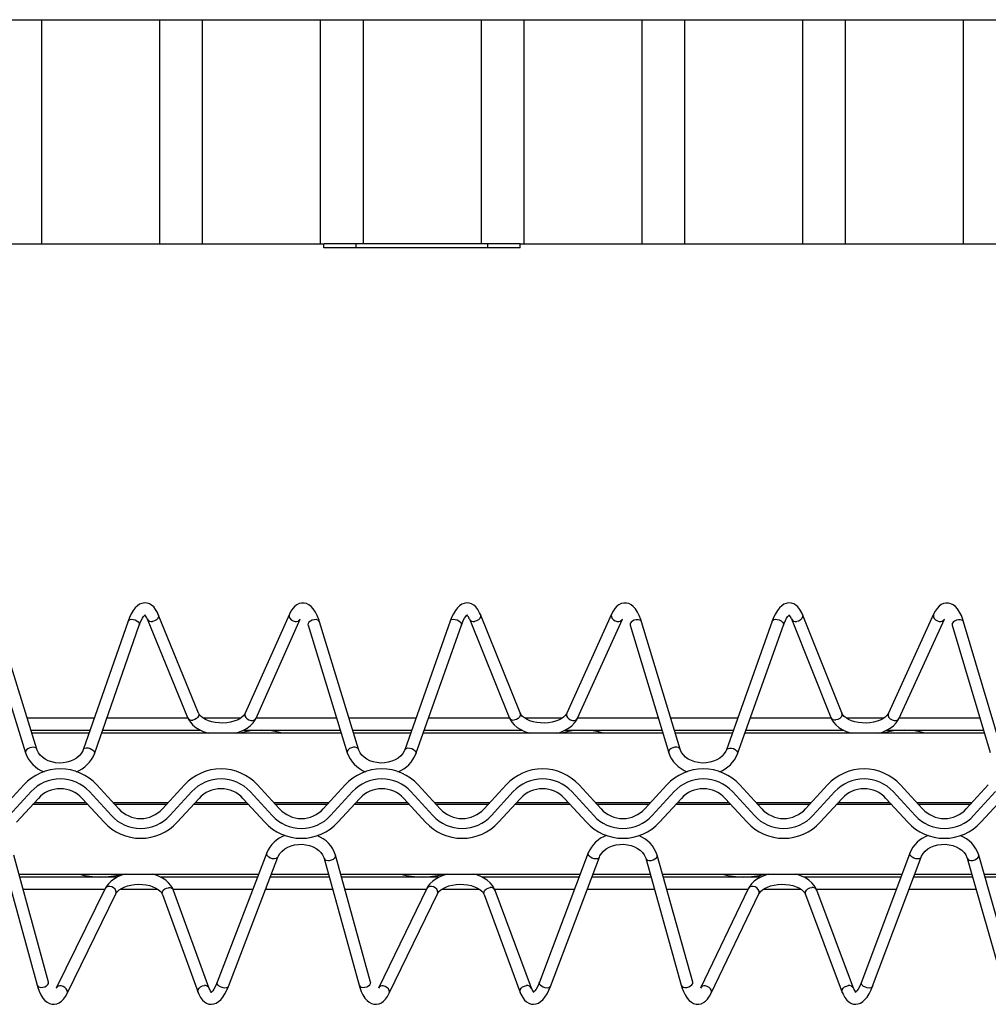
# Paper-space layout 'hcj250-370 rvs' of a CAD drawing. Units: millimetres. Extents: x 15 to 415, y 5 to 292.
# Drawn here: x 107 to 156, y 175 to 225 of the extents above; entities that cross this region are included whole.
import ezdxf

# ---------------------------------------------------------------- set-up
doc = ezdxf.new("R2010")
doc.units = ezdxf.units.MM

psp = doc.layouts.new('hcj250-370 rvs')

# ---------------------------------------------------------------- linework, layer by layer
at = {"color": 7, "linetype": 'Continuous', "lineweight": 25}
for p, q in [((55.2169, 224.76234), (314.21692, 224.76234)), ((105.88338, 213.46234), (108.03906, 213.46234)), ((108.03906, 213.46234), (113.99152, 213.46234)), ((113.99152, 213.46234), (116.14711, 213.46234)), ((116.14711, 213.46234), (122.09956, 213.46234)), ((122.09956, 213.46234), (122.28867, 213.46234)), ((122.28138, 213.26234), (122.28138, 213.46234)), ((123.91378, 213.26234), (122.28138, 213.26234)), ((123.91378, 213.46234), (122.28867, 213.46234)), ((123.91378, 213.26234), (123.91378, 213.46234)), ((130.54912, 213.46234), (123.91378, 213.46234)), ((130.54912, 213.26234), (123.91378, 213.26234)), ((130.54912, 213.26234), (130.54912, 213.46234)), ((132.17337, 213.46234), (130.54912, 213.46234)), ((132.18138, 213.26234), (130.54912, 213.26234)), ((132.17337, 213.46234), (132.36334, 213.46234)), ((132.18138, 213.26234), (132.18138, 213.46234)), ((132.36334, 213.46234), (138.31579, 213.46234)), ((138.31579, 213.46234), (140.47148, 213.46234)), ((140.47148, 213.46234), (146.42398, 213.46234)), ((146.42398, 213.46234), (148.57952, 213.46234)), ((148.57952, 213.46234), (154.53202, 213.46234)), ((154.53202, 213.46234), (156.68771, 213.46234)), ((115.95966, 189.8018), (113.9301, 194.7721)), ((120.54307, 194.78489), (118.31138, 189.7914)), ((132.17956, 189.80322), (130.17547, 194.77007)), ((136.78848, 194.78672), (134.53123, 189.79022)), ((148.39951, 189.80467), (146.42083, 194.76803)), ((153.03389, 194.78854), (150.75108, 189.78906)), ((105.2356, 194.23117), (107.23321, 187.79324)), ((107.80622, 187.97105), (105.80866, 194.40898)), ((112.40379, 194.43311), (110.13972, 187.94819)), ((110.7062, 187.75042), (112.97028, 194.23533)), ((113.37463, 194.54528), (115.4042, 189.57498)), ((118.85917, 189.54659), (121.09086, 194.54007)), ((121.4802, 194.23104), (123.45235, 187.79761)), ((124.02603, 187.97347), (122.05383, 194.4069)), ((128.64906, 194.43501), (126.35939, 187.94622)), ((126.9252, 187.74657), (129.21483, 194.23536)), ((129.61904, 194.54557), (131.62314, 189.57871)), ((135.07802, 189.5432), (137.33527, 194.5397)), ((137.72475, 194.2309), (139.67153, 187.80203)), ((140.24579, 187.97593), (138.29901, 194.4048)), ((144.89433, 194.4369), (142.5791, 187.94429)), ((143.14424, 187.74276), (145.45943, 194.23538)), ((145.8635, 194.54585), (147.84214, 189.58249)), ((151.29687, 189.53985), (153.57968, 194.53932)), ((153.96931, 194.23075), (155.89072, 187.8065)), ((156.46555, 187.97843), (154.54418, 194.40268)), ((110.69505, 189.53873), (107.3198, 189.53873)), ((115.42141, 189.53873), (111.33053, 189.53873)), ((118.06929, 189.53873), (116.20514, 189.53873)), ((122.91862, 189.53873), (118.85516, 189.53873)), ((126.92134, 189.53873), (123.54619, 189.53873)), ((131.64198, 189.53873), (127.55758, 189.53873)), ((134.28943, 189.53873), (132.42599, 189.53873)), ((139.14563, 189.53873), (135.07573, 189.53873)), ((143.14763, 189.53873), (139.77253, 189.53873)), ((147.8625, 189.53873), (143.78464, 189.53873)), ((150.50957, 189.53873), (148.64685, 189.53873)), ((155.37264, 189.53873), (151.2963, 189.53873)), ((107.50601, 188.93873), (110.48557, 188.93873)), ((110.43136, 188.78358), (107.55412, 188.78358)), ((123.15013, 188.78358), (111.06688, 188.78358)), ((111.12105, 188.93873), (116.04983, 188.93873)), ((118.22988, 188.93873), (123.10254, 188.93873)), ((123.73011, 188.93873), (126.70962, 188.93873)), ((126.65488, 188.78358), (123.77765, 188.78358)), ((139.37432, 188.78358), (127.29113, 188.78358)), ((127.34587, 188.93873), (132.27078, 188.93873)), ((134.4496, 188.93873), (139.32731, 188.93873)), ((139.9542, 188.93873), (142.93367, 188.93873)), ((142.87836, 188.78358), (140.00122, 188.78358)), ((155.59847, 188.78358), (143.51537, 188.78358)), ((143.57068, 188.93873), (148.49178, 188.93873)), ((150.66926, 188.93873), (155.55207, 188.93873)), ((106.03463, 184.96861), (107.14347, 186.1752)), ((107.51163, 185.83687), (106.4028, 184.63028)), ((111.5657, 184.63028), (110.45687, 185.83687)), ((110.82503, 186.1752), (111.93382, 184.96861)), ((114.14277, 184.96861), (115.25161, 186.1752)), ((115.61973, 185.83687), (114.51089, 184.63028)), ((119.6738, 184.63028), (118.56496, 185.83687)), ((118.93312, 186.1752), (120.04196, 184.96861)), ((122.25086, 184.96861), (123.3597, 186.1752)), ((123.72786, 185.83687), (122.61903, 184.63028)), ((127.78189, 184.63028), (126.6731, 185.83687)), ((127.04122, 186.1752), (128.15005, 184.96861)), ((130.35895, 184.96861), (131.46779, 186.1752)), ((131.83596, 185.83687), (130.72712, 184.63028)), ((135.89003, 184.63028), (134.78119, 185.83687)), ((135.14935, 186.1752), (136.25814, 184.96861)), ((138.46709, 184.96861), (139.57593, 186.1752)), ((139.94405, 185.83687), (138.83526, 184.63028)), ((143.99812, 184.63028), (142.88928, 185.83687)), ((143.25745, 186.1752), (144.36628, 184.96861)), ((146.57518, 184.96861), (147.68402, 186.1752)), ((148.05219, 185.83687), (146.94335, 184.63028)), ((152.10621, 184.63028), (150.99742, 185.83687)), ((151.36554, 186.1752), (152.47437, 184.96861)), ((154.68332, 184.96861), (155.79211, 186.1752)), ((156.16028, 185.83687), (155.05144, 184.63028)), ((107.8798, 185.49855), (106.77096, 184.29196)), ((107.68225, 185.28358), (110.28625, 185.28358)), ((111.19754, 184.29196), (110.0887, 185.49855)), ((111.64438, 185.28358), (114.43221, 185.28358)), ((115.98789, 185.49855), (114.87905, 184.29196)), ((115.79034, 185.28358), (118.39435, 185.28358)), ((119.30563, 184.29196), (118.19679, 185.49855)), ((119.75247, 185.28358), (122.5403, 185.28358)), ((124.09598, 185.49855), (122.98719, 184.29196)), ((123.89843, 185.28358), (126.50248, 185.28358)), ((127.41377, 184.29196), (126.30493, 185.49855)), ((127.86061, 185.28358), (130.64844, 185.28358)), ((132.20412, 185.49855), (131.09528, 184.29196)), ((132.00657, 185.28358), (134.61058, 185.28358)), ((135.52186, 184.29196), (134.41302, 185.49855)), ((135.9687, 185.28358), (138.75653, 185.28358)), ((140.31221, 185.49855), (139.20338, 184.29196)), ((140.11466, 185.28358), (142.71867, 185.28358)), ((143.62995, 184.29196), (142.52111, 185.49855)), ((144.07679, 185.28358), (146.86462, 185.28358)), ((148.4203, 185.49855), (147.31152, 184.29196)), ((148.22275, 185.28358), (150.82681, 185.28358)), ((151.73809, 184.29196), (150.62925, 185.49855)), ((152.18493, 185.28358), (154.97276, 185.28358)), ((156.52844, 185.49855), (155.41961, 184.29196)), ((110.37814, 185.18358), (107.59031, 185.18358)), ((114.34032, 185.18358), (111.73627, 185.18358)), ((118.48628, 185.18358), (115.69845, 185.18358)), ((122.44842, 185.18358), (119.84441, 185.18358)), ((126.59437, 185.18358), (123.80654, 185.18358)), ((130.55651, 185.18358), (127.9525, 185.18358)), ((134.70246, 185.18358), (131.91463, 185.18358)), ((138.66465, 185.18358), (136.06059, 185.18358)), ((142.8106, 185.18358), (140.02277, 185.18358)), ((146.77274, 185.18358), (144.16873, 185.18358)), ((150.91869, 185.18358), (148.13086, 185.18358)), ((154.88083, 185.18358), (152.27682, 185.18358)), ((119.39947, 182.74975), (116.90499, 176.23202)), ((135.61847, 182.74627), (133.14955, 176.23195)), ((151.83742, 182.74274), (149.39415, 176.23189)), ((106.07225, 182.47015), (107.81648, 176.07984)), ((108.39531, 176.23783), (106.65104, 182.62814)), ((117.46532, 176.01755), (119.95985, 182.53528)), ((122.29211, 182.47292), (124.0616, 176.07759)), ((124.63986, 176.23759), (122.87037, 182.63292)), ((133.71064, 176.01931), (136.17951, 182.53363)), ((138.51196, 182.47565), (140.30673, 176.07536)), ((140.88442, 176.23736), (139.08965, 182.63765)), ((149.95591, 176.02108), (152.39918, 182.53193)), ((154.73182, 182.47835), (156.55186, 176.07315)), ((157.12897, 176.23714), (155.30893, 182.64234)), ((106.90886, 181.68358), (118.99144, 181.68358)), ((111.8704, 181.52842), (106.95121, 181.52842)), ((118.93207, 181.52842), (114.03725, 181.52842)), ((122.55341, 181.52842), (119.57452, 181.52842)), ((119.63388, 181.68358), (122.5105, 181.68358)), ((123.13306, 181.68358), (135.21568, 181.68358)), ((128.08988, 181.52842), (123.17597, 181.52842)), ((135.15689, 181.52842), (130.25839, 181.52842)), ((138.77756, 181.52842), (135.79852, 181.52842)), ((135.85736, 181.68358), (138.73407, 181.68358)), ((139.3572, 181.68358), (151.43997, 181.68358)), ((144.3094, 181.52842), (139.40074, 181.52842)), ((151.38175, 181.52842), (146.47953, 181.52842)), ((155.00171, 181.52842), (152.02257, 181.52842)), ((152.08084, 181.68358), (154.95765, 181.68358)), ((155.5814, 181.68358), (167.66421, 181.68358)), ((160.52892, 181.52842), (155.62546, 181.52842)), ((107.115, 180.92842), (111.23754, 180.92842)), ((111.24799, 180.94966), (108.78612, 175.93065)), ((112.02714, 180.92842), (113.88266, 180.92842)), ((114.67034, 180.92842), (118.70243, 180.92842)), ((116.50207, 175.91953), (114.70105, 180.85718)), ((119.34487, 180.92842), (122.71945, 180.92842)), ((123.34196, 180.92842), (127.45797, 180.92842)), ((127.46679, 180.94658), (125.03054, 175.93023)), ((128.24699, 180.92842), (130.10375, 180.92842)), ((130.89086, 180.92842), (134.92948, 180.92842)), ((132.74652, 175.91976), (130.92014, 180.86122)), ((135.57116, 180.92842), (138.94584, 180.92842)), ((139.56897, 180.92842), (143.67835, 180.92842)), ((143.6856, 180.94347), (141.2749, 175.92982)), ((144.46694, 180.92842), (146.32484, 180.92842)), ((147.11139, 180.92842), (151.15659, 180.92842)), ((148.99094, 175.92), (147.13923, 180.86522)), ((151.79746, 180.92842), (155.17222, 180.92842)), ((109.32481, 175.66642), (111.78667, 180.68543)), ((114.13738, 180.65158), (115.9384, 175.71392)), ((125.57022, 175.66811), (128.00648, 180.68446)), ((130.35733, 180.65321), (132.18371, 175.71175)), ((141.81563, 175.66982), (144.22633, 180.68347)), ((146.57733, 180.65482), (148.42903, 175.70961))]:
    psp.add_line(p, q, dxfattribs=at)
at = {"color": 8, "linetype": 'Continuous', "lineweight": 25}
for p, q in [((108.03906, 224.76234), (108.03906, 213.46234)), ((113.99152, 224.76234), (113.99152, 213.46234)), ((116.14711, 224.76234), (116.14711, 213.46234)), ((122.09956, 224.76234), (122.09956, 213.46234)), ((124.25529, 224.76234), (124.25529, 213.46234)), ((130.20775, 224.76234), (130.20775, 213.46234)), ((132.36334, 224.76234), (132.36334, 213.46234)), ((138.31579, 224.76234), (138.31579, 213.46234)), ((140.47148, 224.76234), (140.47148, 213.46234)), ((146.42398, 224.76234), (146.42398, 213.46234)), ((148.57952, 224.76234), (148.57952, 213.46234)), ((154.53202, 224.76234), (154.53202, 213.46234))]:
    psp.add_line(p, q, dxfattribs=at)
at = {"color": 7, "linetype": 'Continuous', "lineweight": 25, "flags": 128}
for points in [[(113.9301, 194.7721), (113.88971, 194.86346), (113.7962, 195.02877), (113.69855, 195.15183), (113.59426, 195.24348), (113.48288, 195.30741), (113.36438, 195.3446), (113.23115, 195.35359), (113.10465, 195.33144), (112.98744, 195.28293), (112.87686, 195.20941), (112.76972, 195.10798), (112.66443, 194.97369), (112.56382, 194.8062), (112.47298, 194.61361), (112.40379, 194.43311)], [(122.05383, 194.4069), (122.01802, 194.51674), (121.94054, 194.71517), (121.85094, 194.89418), (121.74599, 195.05301), (121.63851, 195.17202), (121.52721, 195.25866), (121.41153, 195.31662), (121.29099, 195.34733), (121.15647, 195.349), (121.03116, 195.31952), (120.91753, 195.26411), (120.81329, 195.18455), (120.71526, 195.07821), (120.62199, 194.9399), (120.54307, 194.78489)], [(130.17547, 194.77007), (130.13551, 194.86153), (130.04271, 195.02713), (129.94563, 195.15042), (129.84182, 195.24234), (129.73077, 195.3066), (129.61251, 195.34415), (129.47938, 195.35354), (129.35292, 195.33179), (129.23567, 195.28368), (129.12499, 195.21054), (129.01751, 195.10948), (128.9118, 194.97551), (128.81066, 194.80833), (128.71916, 194.61604), (128.64906, 194.43501)], [(138.29901, 194.4048), (138.26358, 194.51475), (138.18671, 194.7134), (138.09769, 194.89268), (137.99316, 195.05181), (137.88607, 195.17103), (137.77501, 195.25793), (137.65943, 195.31617), (137.53888, 195.34719), (137.40436, 195.3492), (137.27891, 195.32005), (137.16499, 195.26493), (137.06033, 195.18561), (136.96181, 195.07944), (136.86792, 194.94125), (136.78848, 194.78672)], [(146.42083, 194.76803), (146.3813, 194.85958), (146.28922, 195.02547), (146.19271, 195.149), (146.08938, 195.24119), (145.97866, 195.30577), (145.8606, 195.34367), (145.72765, 195.35348), (145.60124, 195.33214), (145.48394, 195.28442), (145.37308, 195.21167), (145.26536, 195.11099), (145.15922, 194.97735), (145.05751, 194.81047), (144.96533, 194.61849), (144.89433, 194.4369)], [(154.54418, 194.40268), (154.50913, 194.51273), (154.43294, 194.71161), (154.34443, 194.89116), (154.24034, 195.05059), (154.13362, 195.17002), (154.02276, 195.25717), (153.90727, 195.31571), (153.78677, 195.34703), (153.65221, 195.34938), (153.52666, 195.32056), (153.4125, 195.26574), (153.30746, 195.18666), (153.20837, 195.08066), (153.11386, 194.94261), (153.03389, 194.78854)], [(112.97028, 194.23533), (113.00294, 194.32396), (113.06593, 194.46967), (113.12868, 194.58667), (113.18685, 194.67232), (113.23492, 194.72621), (113.26625, 194.75136), (113.27373, 194.75544)], [(129.21483, 194.23536), (129.24787, 194.32394), (129.31134, 194.4696), (129.37452, 194.58654), (129.43303, 194.67217), (129.48133, 194.72605), (129.51276, 194.75121), (129.52029, 194.7553)], [(145.45943, 194.23538), (145.49276, 194.32391), (145.5568, 194.46951), (145.62041, 194.58641), (145.67921, 194.67201), (145.72775, 194.72588), (145.75931, 194.75105), (145.7669, 194.75514)], [(118.31138, 189.7914), (118.29216, 189.75414), (118.23694, 189.67817), (118.14982, 189.59482), (118.03743, 189.51654), (117.90139, 189.44619), (117.7447, 189.3868), (117.57104, 189.34088), (117.38498, 189.31045), (117.19162, 189.29688), (116.9964, 189.30083), (116.80505, 189.3222), (116.62318, 189.36007), (116.456, 189.41272), (116.30818, 189.47764), (116.18363, 189.5515), (116.08493, 189.6303), (116.01297, 189.70971), (115.96662, 189.78592), (115.95966, 189.8018)], [(134.53123, 189.79022), (134.51178, 189.75289), (134.45618, 189.67689), (134.36863, 189.59361), (134.25581, 189.51544), (134.11943, 189.44525), (133.96241, 189.38606), (133.78856, 189.34038), (133.6023, 189.31021), (133.40885, 189.29692), (133.21368, 189.30116), (133.02242, 189.32281), (132.84075, 189.36094), (132.67385, 189.41382), (132.52642, 189.47891), (132.40225, 189.55288), (132.30397, 189.63173), (132.23245, 189.71111), (132.18648, 189.78731), (132.17956, 189.80322)], [(150.75108, 189.78906), (150.73139, 189.75166), (150.67536, 189.67564), (150.58743, 189.59243), (150.47423, 189.51437), (150.33748, 189.44434), (150.18017, 189.38535), (150.00603, 189.3399), (149.81963, 189.31), (149.62608, 189.297), (149.43096, 189.30153), (149.2398, 189.32346), (149.05831, 189.36184), (148.89171, 189.41494), (148.7446, 189.48021), (148.62086, 189.55429), (148.52302, 189.63319), (148.45192, 189.71254), (148.40633, 189.78873), (148.39951, 189.80467)], [(115.4042, 189.57498), (115.45011, 189.4783), (115.54591, 189.33278), (115.66884, 189.19793), (115.81876, 189.07459), (115.99342, 188.9654), (116.18921, 188.87286), (116.40169, 188.79886), (116.46492, 188.78358)], [(117.81618, 188.78358), (118.01736, 188.84617), (118.22102, 188.93363), (118.40703, 189.0404), (118.5714, 189.16576), (118.70958, 189.3079), (118.81716, 189.46352), (118.85917, 189.54659)], [(131.62314, 189.57871), (131.66868, 189.48186), (131.76386, 189.33614), (131.88617, 189.20106), (132.03546, 189.07742), (132.20956, 188.96787), (132.40492, 188.87492), (132.61706, 188.80048), (132.6863, 188.78358)], [(134.03546, 188.78358), (134.23287, 188.8445), (134.43691, 188.93151), (134.6234, 189.03783), (134.78834, 189.16278), (134.92715, 189.30456), (135.03549, 189.45993), (135.07802, 189.5432)], [(147.84214, 189.58249), (147.8873, 189.48546), (147.98176, 189.33954), (148.10345, 189.20422), (148.25212, 189.08029), (148.42574, 188.97038), (148.62062, 188.87702), (148.83243, 188.80214), (148.90773, 188.78358)], [(150.25474, 188.78358), (150.44844, 188.84287), (150.65281, 188.92943), (150.83973, 189.0353), (151.00524, 189.15984), (151.14471, 189.30126), (151.25377, 189.45636), (151.29687, 189.53985)], [(110.13972, 187.94819), (110.11545, 187.88781), (110.03959, 187.75715), (109.93616, 187.63674), (109.80856, 187.53017), (109.65983, 187.43979), (109.49342, 187.36791), (109.31346, 187.31657), (109.12463, 187.28735), (108.93199, 187.28112), (108.74073, 187.29804), (108.5561, 187.33746), (108.38301, 187.39793), (108.22598, 187.47731), (108.08889, 187.57284), (107.97469, 187.6814), (107.88533, 187.79993), (107.82196, 187.92593), (107.80622, 187.97105)], [(126.35939, 187.94622), (126.33492, 187.88586), (126.25858, 187.75535), (126.15478, 187.63514), (126.02679, 187.52881), (125.87778, 187.43871), (125.71108, 187.36713), (125.53098, 187.31614), (125.34205, 187.28727), (125.14941, 187.28142), (124.9582, 187.2987), (124.77371, 187.33846), (124.60086, 187.39925), (124.44412, 187.47891), (124.30736, 187.57467), (124.19354, 187.68341), (124.10457, 187.80208), (124.04162, 187.92818), (124.02603, 187.97347)], [(142.5791, 187.94429), (142.5544, 187.88395), (142.47758, 187.75359), (142.37334, 187.63358), (142.24507, 187.52749), (142.09568, 187.43766), (141.92879, 187.3664), (141.74849, 187.31575), (141.55948, 187.28724), (141.36679, 187.28175), (141.17567, 187.29939), (140.99132, 187.3395), (140.81871, 187.40061), (140.66226, 187.48055), (140.52584, 187.57653), (140.41235, 187.68546), (140.3238, 187.80426), (140.26129, 187.93046), (140.24579, 187.97593)], [(119.95985, 182.53528), (119.98612, 182.59549), (120.06599, 182.72473), (120.173, 182.84331), (120.30379, 182.94773), (120.45528, 183.03562), (120.62385, 183.1047), (120.80538, 183.15298), (120.99506, 183.17898), (121.1878, 183.18191), (121.37844, 183.16174), (121.56174, 183.11924), (121.73278, 183.05594), (121.88718, 182.97408), (122.02122, 182.87651), (122.13199, 182.76636), (122.21772, 182.64664), (122.27733, 182.51972), (122.29211, 182.47292)], [(136.17951, 182.53363), (136.20555, 182.59386), (136.28499, 182.72325), (136.39161, 182.84205), (136.52203, 182.9467), (136.67323, 183.03487), (136.84155, 183.10427), (137.02294, 183.15288), (137.21249, 183.17924), (137.40527, 183.18254), (137.59596, 183.16273), (137.7794, 183.12056), (137.95068, 183.05757), (138.10541, 182.97599), (138.23974, 182.87864), (138.35093, 182.76866), (138.43705, 182.64907), (138.49704, 182.52225), (138.51196, 182.47565)], [(152.39918, 182.53193), (152.42497, 182.59218), (152.50399, 182.72174), (152.61023, 182.84073), (152.74031, 182.94563), (152.89118, 183.03408), (153.05931, 183.10378), (153.24046, 183.15274), (153.42996, 183.17946), (153.62269, 183.18312), (153.81348, 183.16367), (153.99706, 183.12184), (154.16858, 183.05916), (154.3236, 182.97785), (154.4583, 182.88073), (154.56984, 182.77092), (154.65638, 182.65146), (154.7168, 182.52475), (154.73182, 182.47835)], [(112.28902, 181.68358), (112.11984, 181.63476), (111.91289, 181.5514), (111.72287, 181.44865), (111.55359, 181.32708), (111.40954, 181.18825), (111.29519, 181.03509), (111.24799, 180.94966)], [(114.70105, 180.85718), (114.65871, 180.95542), (114.56887, 181.10269), (114.45176, 181.23967), (114.30737, 181.36564), (114.13767, 181.47802), (113.94593, 181.57424), (113.73655, 181.65225), (113.61749, 181.68358)], [(128.50778, 181.68358), (128.3353, 181.63337), (128.12869, 181.54955), (127.9391, 181.44635), (127.77035, 181.32434), (127.62696, 181.18513), (127.51338, 181.03169), (127.46679, 180.94658)], [(130.92014, 180.86122), (130.87742, 180.95929), (130.78691, 181.10637), (130.66914, 181.24311), (130.52413, 181.36879), (130.35385, 181.48083), (130.16169, 181.57663), (129.95192, 181.6542), (129.83925, 181.68358)], [(144.72663, 181.68358), (144.55072, 181.63194), (144.34449, 181.54766), (144.15538, 181.44401), (143.98715, 181.32158), (143.84438, 181.182), (143.73156, 181.02827), (143.6856, 180.94347)], [(147.13923, 180.86522), (147.09608, 180.96312), (147.00496, 181.11001), (146.88651, 181.24651), (146.74088, 181.37191), (146.57003, 181.48359), (146.37739, 181.57899), (146.1673, 181.65611), (146.06096, 181.68358)], [(111.78667, 180.68543), (111.80789, 180.72329), (111.86687, 180.79949), (111.95771, 180.88219), (112.07373, 180.95949), (112.21301, 181.02838), (112.37246, 181.08593), (112.54827, 181.12968), (112.73577, 181.15769), (112.92974, 181.1687), (113.12472, 181.16215), (113.31503, 181.13827), (113.49503, 181.09809), (113.65964, 181.04344), (113.80422, 180.97698), (113.92509, 180.90213), (114.01989, 180.82296), (114.08793, 180.74384), (114.13099, 180.66772), (114.13738, 180.65158)], [(128.00648, 180.68446), (128.02746, 180.72226), (128.08606, 180.79843), (128.17652, 180.88121), (128.2921, 180.95862), (128.43105, 181.02768), (128.59017, 181.08543), (128.76574, 181.12943), (128.95309, 181.15771), (129.14702, 181.169), (129.342, 181.16274), (129.53245, 181.13914), (129.7127, 181.09922), (129.87759, 181.04479), (130.0225, 180.97849), (130.1438, 180.90375), (130.23903, 180.82462), (130.3075, 180.74546), (130.35089, 180.66933), (130.35733, 180.65321)], [(144.22633, 180.68347), (144.24707, 180.7212), (144.30525, 180.79735), (144.39527, 180.8802), (144.51048, 180.95772), (144.64905, 181.02694), (144.80788, 181.08491), (144.98321, 181.12914), (145.17037, 181.1577), (145.36426, 181.16928), (145.55928, 181.16331), (145.74983, 181.13998), (145.93031, 181.10031), (146.09549, 181.0461), (146.24078, 180.97998), (146.36247, 180.90534), (146.45817, 180.82624), (146.52702, 180.74705), (146.57084, 180.67092), (146.57733, 180.65482)], [(107.81648, 176.07984), (107.84885, 175.96909), (107.92038, 175.76864), (108.00497, 175.58724), (108.10592, 175.4257), (108.21006, 175.30478), (108.31925, 175.21577), (108.43388, 175.15515), (108.55424, 175.12165), (108.6889, 175.11685), (108.8154, 175.14324), (108.93142, 175.19589), (109.03918, 175.2732), (109.14185, 175.37786), (109.24088, 175.51482), (109.32481, 175.66642)], [(115.9384, 175.71392), (115.97506, 175.62174), (116.06194, 175.45388), (116.15436, 175.32867), (116.25435, 175.23459), (116.36259, 175.16773), (116.47903, 175.12725), (116.61093, 175.11451), (116.73696, 175.13294), (116.8545, 175.17781), (116.96631, 175.24774), (117.07589, 175.34571), (117.18499, 175.47687), (117.29061, 175.64147), (117.38731, 175.83115), (117.46532, 176.01755)], [(116.61989, 175.71007), (116.6197, 175.71051), (116.60058, 175.72986), (116.56758, 175.77707), (116.52882, 175.85287), (116.50207, 175.91953)], [(116.90499, 176.23202), (116.86947, 176.14379), (116.80185, 175.99863), (116.73529, 175.88204), (116.67425, 175.7966), (116.62414, 175.74274), (116.59157, 175.71751), (116.58365, 175.71335)], [(124.0616, 176.07759), (124.09436, 175.96694), (124.16655, 175.7667), (124.25172, 175.58557), (124.35309, 175.42433), (124.45762, 175.30363), (124.56705, 175.21489), (124.68183, 175.15457), (124.80223, 175.12139), (124.93684, 175.11694), (125.06325, 175.14369), (125.17898, 175.19665), (125.28636, 175.27423), (125.38855, 175.3791), (125.48692, 175.51623), (125.57022, 175.66811)], [(132.18371, 175.71175), (132.22076, 175.61966), (132.30841, 175.45208), (132.40139, 175.32711), (132.50191, 175.2333), (132.61053, 175.16677), (132.72716, 175.12666), (132.85925, 175.11434), (132.98532, 175.1332), (133.10286, 175.17848), (133.21454, 175.24882), (133.32388, 175.3472), (133.43255, 175.47872), (133.5376, 175.64367), (133.63368, 175.83369), (133.71064, 176.01931)], [(133.14955, 176.23195), (133.11436, 176.14367), (133.04727, 175.99845), (132.98113, 175.88181), (132.92038, 175.79635), (132.8705, 175.7425), (132.83808, 175.71728), (132.83026, 175.71313)], [(140.30673, 176.07536), (140.33987, 175.9648), (140.41273, 175.76479), (140.49847, 175.58392), (140.60027, 175.42298), (140.70517, 175.30249), (140.81485, 175.21402), (140.92977, 175.15401), (141.05017, 175.12114), (141.18478, 175.11705), (141.31104, 175.14415), (141.42653, 175.19743), (141.53354, 175.27526), (141.6352, 175.38033), (141.7329, 175.51763), (141.81563, 175.66982)], [(148.42903, 175.70961), (148.46651, 175.6176), (148.55492, 175.4503), (148.64847, 175.32556), (148.74947, 175.23203), (148.85842, 175.16583), (148.97534, 175.12609), (149.10752, 175.1142), (149.23369, 175.13347), (149.35119, 175.17916), (149.46272, 175.24992), (149.57182, 175.34869), (149.68006, 175.48057), (149.78458, 175.64585), (149.88, 175.83621), (149.95591, 176.02108)], [(149.39415, 176.23189), (149.35929, 176.14357), (149.29268, 175.99828), (149.22697, 175.8816), (149.16655, 175.79612), (149.11692, 175.74227), (149.08463, 175.71706), (149.07681, 175.71292)]]:
    psp.add_lwpolyline(points, dxfattribs=at)
at = {"color": 8, "linetype": 'Continuous', "lineweight": 25, "flags": 128}
for points in [[(113.93015, 194.77203), (113.94064, 194.73553), (113.93721, 194.65233), (113.89939, 194.56989), (113.83178, 194.49817), (113.74256, 194.44581), (113.64242, 194.41913)], [(120.54307, 194.78479), (120.53034, 194.74316), (120.53377, 194.65991), (120.57135, 194.57698), (120.63858, 194.50436), (120.72732, 194.45081), (120.82688, 194.42279)], [(130.17551, 194.76999), (130.1861, 194.7322), (130.18176, 194.64891), (130.14314, 194.56669), (130.07485, 194.49546), (129.98516, 194.44381), (129.88483, 194.41798)], [(136.78843, 194.78662), (136.77508, 194.7424), (136.77937, 194.65904), (136.81776, 194.57617), (136.88557, 194.50381), (136.97464, 194.45067), (137.07425, 194.42317)], [(146.42088, 194.76794), (146.43151, 194.72886), (146.42631, 194.64548), (146.38688, 194.56348), (146.31788, 194.49275), (146.22771, 194.44183), (146.12724, 194.41685)], [(153.03385, 194.78843), (153.01992, 194.74163), (153.02507, 194.65815), (153.06417, 194.57536), (153.13255, 194.50325), (153.22196, 194.45053), (153.32157, 194.42354)], [(112.40379, 194.43311), (112.42234, 194.46609), (112.47818, 194.50722), (112.55924, 194.52749), (112.65571, 194.52445), (112.75594, 194.49847), (112.84787, 194.45267), (112.9204, 194.39259), (112.96474, 194.32547), (112.97562, 194.2594), (112.97028, 194.23533)], [(122.05383, 194.4069), (122.0328, 194.44549), (121.97577, 194.48758), (121.89357, 194.50933), (121.7961, 194.50812), (121.69511, 194.48409), (121.60279, 194.44015), (121.53027, 194.3816), (121.4863, 194.31549), (121.47619, 194.2498), (121.4802, 194.23104)], [(128.64906, 194.43501), (128.66847, 194.46885), (128.72502, 194.5094), (128.80651, 194.52894), (128.90312, 194.52511), (129.00321, 194.49838), (129.09471, 194.45196), (129.16657, 194.39146), (129.21016, 194.32417), (129.22017, 194.25821), (129.21483, 194.23536)], [(138.29901, 194.4048), (138.27683, 194.44503), (138.21904, 194.48679), (138.13626, 194.50818), (138.03851, 194.50661), (137.93752, 194.48228), (137.84549, 194.43811), (137.77353, 194.37943), (137.73033, 194.31333), (137.72108, 194.24777), (137.72475, 194.2309)], [(144.89433, 194.4369), (144.91465, 194.47158), (144.97182, 194.51154), (145.05374, 194.53035), (145.15054, 194.52573), (145.25048, 194.49825), (145.34156, 194.45122), (145.4128, 194.3903), (145.45552, 194.32285), (145.46468, 194.25701), (145.45943, 194.23538)], [(154.54418, 194.40268), (154.52082, 194.44455), (154.46226, 194.48599), (154.37896, 194.50702), (154.28087, 194.50509), (154.17993, 194.48044), (154.08818, 194.43605), (154.0168, 194.37726), (153.97436, 194.31116), (153.96597, 194.24574), (153.96931, 194.23075)], [(115.95966, 189.8018), (115.9702, 189.76522), (115.96677, 189.68202), (115.92895, 189.59959), (115.86134, 189.52787), (115.77212, 189.47551), (115.67199, 189.44883)], [(118.31138, 189.7914), (118.2986, 189.74967), (118.30203, 189.66643), (118.33965, 189.58349), (118.40684, 189.51087), (118.49558, 189.45732), (118.59514, 189.4293)], [(132.17956, 189.80322), (132.1902, 189.76535), (132.18586, 189.68205), (132.14724, 189.59983), (132.07895, 189.52861), (131.98926, 189.47696), (131.88893, 189.45113)], [(134.53123, 189.79022), (134.51783, 189.7459), (134.52212, 189.66253), (134.56051, 189.57967), (134.62831, 189.50731), (134.71739, 189.45417), (134.81695, 189.42666)], [(148.39951, 189.80467), (148.41015, 189.7655), (148.405, 189.68212), (148.36552, 189.60012), (148.29657, 189.52939), (148.2064, 189.47847), (148.10588, 189.45349)], [(150.75108, 189.78906), (150.73711, 189.74216), (150.74222, 189.65867), (150.78136, 189.57588), (150.84974, 189.50378), (150.93915, 189.45106), (151.03876, 189.42407)], [(107.80589, 187.97218), (107.78639, 188.008), (107.73012, 188.0504), (107.64844, 188.07252), (107.55126, 188.07167), (107.45027, 188.04796), (107.35766, 188.00425), (107.28461, 187.94581), (107.23993, 187.87969), (107.22897, 187.81387), (107.23316, 187.79328)], [(110.1401, 187.94929), (110.15827, 187.98117), (110.21416, 188.02231), (110.29517, 188.04258), (110.39164, 188.03954), (110.49187, 188.01356), (110.5838, 187.96776), (110.65633, 187.90768), (110.70067, 187.84055), (110.71155, 187.77449), (110.7062, 187.75044)], [(124.02565, 187.97459), (124.005, 188.01206), (123.94797, 188.05415), (123.86577, 188.0759), (123.76825, 188.07469), (123.66726, 188.05066), (123.57494, 188.00672), (123.50246, 187.94816), (123.4585, 187.88205), (123.44839, 187.81636), (123.45235, 187.79767)], [(126.35981, 187.9473), (126.37884, 187.98005), (126.43539, 188.02061), (126.51684, 188.04015), (126.61349, 188.03632), (126.71358, 188.00958), (126.80509, 187.96317), (126.87694, 187.90266), (126.92053, 187.83537), (126.93054, 187.76941), (126.9252, 187.74659)], [(140.24546, 187.97704), (140.22362, 188.01616), (140.16582, 188.05793), (140.08305, 188.07931), (139.98529, 188.07774), (139.8843, 188.05341), (139.79227, 188.00924), (139.72032, 187.95056), (139.67711, 187.88446), (139.66786, 187.8189), (139.67153, 187.8021)], [(142.57948, 187.94536), (142.59941, 187.97896), (142.65663, 188.01893), (142.73855, 188.03773), (142.8353, 188.03312), (142.93525, 188.00563), (143.02632, 187.9586), (143.09756, 187.89768), (143.14029, 187.83023), (143.14944, 187.76439), (143.14424, 187.74279)], [(119.95947, 182.53431), (119.93277, 182.49508), (119.87106, 182.4594), (119.78628, 182.44581), (119.68867, 182.45594), (119.58992, 182.48858), (119.50204, 182.53978), (119.43557, 182.60338), (119.39852, 182.67169), (119.39542, 182.73649), (119.39947, 182.74969)], [(136.17913, 182.53264), (136.15343, 182.49418), (136.0924, 182.45787), (136.00799, 182.44353), (135.91043, 182.45287), (135.81154, 182.48478), (135.72313, 182.53541), (135.65599, 182.59864), (135.61813, 182.66686), (135.61413, 182.73183), (135.61842, 182.74621)], [(152.3988, 182.53093), (152.3741, 182.49325), (152.31368, 182.45632), (152.22966, 182.44122), (152.13224, 182.44978), (152.03311, 182.48096), (151.94427, 182.531), (151.87642, 182.59387), (151.83775, 182.66198), (151.83289, 182.72711), (151.83742, 182.74268)], [(122.29239, 182.47185), (122.32291, 182.42128), (122.3859, 182.38175), (122.4724, 182.36287), (122.57206, 182.36691), (122.67281, 182.39339), (122.76251, 182.4391), (122.83036, 182.49855), (122.86817, 182.56456), (122.87132, 182.62916), (122.87042, 182.63285)], [(138.51225, 182.47458), (138.54148, 182.42563), (138.60371, 182.38579), (138.68973, 182.36655), (138.78915, 182.37024), (138.88995, 182.39642), (138.97998, 182.44192), (139.04845, 182.50126), (139.08703, 182.56728), (139.09108, 182.63202), (139.0897, 182.63758)], [(154.7321, 182.47727), (154.76005, 182.42995), (154.82156, 182.38978), (154.90705, 182.37019), (155.00619, 182.37353), (155.10704, 182.39941), (155.19745, 182.44469), (155.26649, 182.50393), (155.30588, 182.56997), (155.31079, 182.63485), (155.30898, 182.64226)], [(111.78667, 180.68543), (111.80422, 180.75041), (111.79316, 180.83464), (111.74881, 180.9168), (111.67657, 180.98699), (111.58511, 181.03674), (111.48545, 181.06005)], [(114.13738, 180.65158), (114.12689, 180.69986), (114.13819, 180.78359), (114.18335, 180.86381), (114.25692, 180.93082), (114.35015, 180.97655), (114.45167, 180.99549)], [(128.00648, 180.68446), (128.0236, 180.74687), (128.01339, 180.83099), (127.96976, 180.91325), (127.89804, 180.98373), (127.80687, 181.03391), (127.70721, 181.05776)], [(130.35733, 180.65321), (130.34679, 180.70019), (130.35719, 180.78391), (130.40158, 180.8644), (130.47454, 180.93197), (130.56728, 180.97845), (130.66871, 180.99826)], [(144.22633, 180.68347), (144.24297, 180.74329), (144.23358, 180.82732), (144.19071, 180.90968), (144.11952, 180.98043), (144.02863, 181.03105), (143.92893, 181.05542)], [(146.57733, 180.65482), (146.56674, 180.7005), (146.57623, 180.78418), (146.61982, 180.86495), (146.6921, 180.93306), (146.78447, 180.9803), (146.88575, 181.00097)], [(107.81648, 176.07984), (107.84862, 176.02658), (107.91232, 175.98737), (107.99934, 175.96884), (108.09924, 175.97323), (108.1999, 176), (108.28926, 176.04594), (108.35649, 176.10549), (108.3935, 176.17147), (108.39579, 176.23593), (108.39531, 176.23783)], [(109.32481, 175.66647), (109.34236, 175.73141), (109.33129, 175.81563), (109.28699, 175.89779), (109.21471, 175.96798), (109.12325, 176.01773), (109.02359, 176.04105)], [(115.93835, 175.71403), (115.92795, 175.7622), (115.93921, 175.84594), (115.98436, 175.92615), (116.05799, 175.99316), (116.15116, 176.0389), (116.25268, 176.05783)], [(117.46532, 176.01755), (117.43824, 175.97735), (117.37658, 175.94167), (117.2918, 175.92808), (117.19415, 175.93821), (117.09544, 175.97085), (117.00751, 176.02205), (116.94104, 176.08565), (116.90399, 176.15396), (116.90089, 176.21876), (116.90499, 176.23202)], [(124.0616, 176.07759), (124.09241, 176.02595), (124.1554, 175.98642), (124.2419, 175.96754), (124.34155, 175.97158), (124.44231, 175.99806), (124.532, 176.04377), (124.59986, 176.10322), (124.63767, 176.16923), (124.64082, 176.23383), (124.63986, 176.23759)], [(125.57027, 175.66817), (125.58734, 175.73052), (125.57713, 175.81464), (125.5335, 175.8969), (125.46179, 175.96738), (125.37062, 176.01756), (125.27096, 176.04141)], [(132.18367, 175.71186), (132.17318, 175.75873), (132.18357, 175.84245), (132.22792, 175.92294), (132.30087, 175.99051), (132.39366, 176.03699), (132.49504, 176.0568)], [(133.71064, 176.01931), (133.68456, 175.97986), (133.62348, 175.94355), (133.53912, 175.9292), (133.44156, 175.93855), (133.34262, 175.97046), (133.25426, 176.02108), (133.18707, 176.08432), (133.14926, 176.15254), (133.14526, 176.21751), (133.14955, 176.23195)], [(140.30673, 176.07536), (140.33625, 176.02534), (140.39847, 175.98549), (140.48449, 175.96625), (140.58387, 175.96995), (140.68472, 175.99612), (140.77475, 176.04163), (140.84322, 176.10097), (140.8818, 176.16699), (140.88585, 176.23173), (140.88442, 176.23736)], [(141.81568, 175.66989), (141.83227, 175.72964), (141.82293, 175.81367), (141.78006, 175.89603), (141.70887, 175.96678), (141.61794, 176.0174), (141.51828, 176.04177)], [(148.42898, 175.70971), (148.4184, 175.75528), (148.42793, 175.83896), (148.47152, 175.91973), (148.54381, 175.98784), (148.63617, 176.03508), (148.73745, 176.05575)], [(149.95591, 176.02108), (149.93083, 175.9824), (149.87041, 175.94547), (149.7864, 175.93037), (149.68898, 175.93893), (149.58984, 175.97011), (149.50101, 176.02015), (149.43315, 176.08302), (149.39448, 176.15113), (149.38967, 176.21626), (149.39415, 176.23189)]]:
    psp.add_lwpolyline(points, dxfattribs=at)
at = {"color": 7, "linetype": 'Continuous', "lineweight": 25}
for centre, radius, start, end in [((112.88502, 194.38747), 0.51442, 17.864761, 45.948933), ((129.12656, 194.38834), 0.51698, 17.705729, 45.513958), ((145.3706, 194.39053), 0.5168, 17.490014, 45.184138), ((119.11539, 185.1848), 3.75, 73.673162, 106.326838), ((135.3316, 185.18513), 3.75, 73.655352, 106.344648), ((151.54782, 185.18546), 3.75, 73.637561, 106.362439), ((108.71451, 188.31016), 1.56891, 199.236988, 249.5417), ((109.24174, 188.30986), 1.56768, 290.562092, 339.092694), ((124.93501, 188.31003), 1.56871, 199.065422, 249.47867), ((125.46006, 188.312), 1.57046, 290.544943, 338.897244), ((141.15536, 188.30975), 1.56828, 198.889367, 249.421877), ((141.67814, 188.31454), 1.57365, 290.527642, 338.694441), ((108.98424, 184.48358), 2.5, 42.582222, 137.417778), ((117.09235, 184.48358), 2.5, 42.582222, 137.417778), ((125.20046, 184.48358), 2.5, 42.582222, 137.417778), ((133.30857, 184.48358), 2.5, 42.582222, 137.417778), ((141.41668, 184.48358), 2.5, 42.582222, 137.417778), ((149.52478, 184.48358), 2.5, 42.582222, 137.417778), ((108.98424, 184.48358), 2, 42.582222, 137.417778), ((117.09235, 184.48358), 2, 42.582222, 137.417778), ((125.20046, 184.48358), 2, 42.582222, 137.417778), ((133.30857, 184.48358), 2, 42.582222, 137.417778), ((141.41668, 184.48358), 2, 42.582222, 137.417778), ((149.52478, 184.48358), 2, 42.582222, 137.417778), ((108.98424, 184.48358), 1.5, 42.582222, 137.417778), ((117.09235, 184.48358), 1.5, 42.582222, 137.417778), ((125.20046, 184.48358), 1.5, 42.582222, 137.417778), ((133.30857, 184.48358), 1.5, 42.582222, 137.417778), ((141.41668, 184.48358), 1.5, 42.582222, 137.417778), ((149.52478, 184.48358), 1.5, 42.582222, 137.417778), ((113.0383, 185.98358), 1.5, 222.582222, 317.417778), ((121.14641, 185.98358), 1.5, 222.582222, 317.417778), ((129.25451, 185.98358), 1.5, 222.582222, 317.417778), ((137.36262, 185.98358), 1.5, 222.582222, 317.417778), ((145.47073, 185.98358), 1.5, 222.582222, 317.417778), ((153.57884, 185.98358), 1.5, 222.582222, 317.417778), ((113.0383, 185.98358), 2.5, 222.582222, 317.417778), ((113.0383, 185.98358), 2, 222.582222, 317.417778), ((121.14641, 185.98358), 2.5, 222.582222, 317.417778), ((121.14641, 185.98358), 2, 222.582222, 317.417778), ((129.25451, 185.98358), 2.5, 222.582222, 317.417778), ((129.25451, 185.98358), 2, 222.582222, 317.417778), ((137.36262, 185.98358), 2.5, 222.582222, 317.417778), ((137.36262, 185.98358), 2, 222.582222, 317.417778), ((145.47073, 185.98358), 2.5, 222.582222, 317.417778), ((145.47073, 185.98358), 2, 222.582222, 317.417778), ((153.57884, 185.98358), 2.5, 222.582222, 317.417778), ((153.57884, 185.98358), 2, 222.582222, 317.417778), ((120.87228, 182.13362), 1.59649, 110.364644, 157.298756), ((121.37624, 182.15659), 1.56822, 17.682346, 68.999634), ((137.08994, 182.1369), 1.59266, 110.38633, 157.504498), ((137.5972, 182.15698), 1.56794, 17.85217, 69.061599), ((153.30807, 182.13957), 1.58954, 110.416969, 157.699881), ((153.81799, 182.15719), 1.56789, 18.024802, 69.119726), ((111.01526, 185.2794), 3.75, 253.513544, 286.486456), ((127.23148, 185.27973), 3.75, 253.531205, 286.468795), ((143.4477, 185.28006), 3.75, 253.548885, 286.451115), ((133.38488, 176.13366), 0.67324, 198.524831, 216.787177), ((149.52996, 176.09043), 0.56532, 197.546142, 222.283804)]:
    psp.add_arc(centre, radius, start, end, dxfattribs=at)
at = {"color": 8, "linetype": 'Continuous', "lineweight": 25}
for centre, radius, start, end in [((113.58941, 194.65396), 0.24074, 206.85386, 282.721632), ((120.88258, 194.65317), 0.23701, 256.409749, 331.496742), ((129.83401, 194.65272), 0.24018, 206.51339, 282.215712), ((137.12834, 194.65271), 0.23583, 256.741613, 331.268724), ((146.07868, 194.65171), 0.23983, 206.207843, 281.682774), ((153.3742, 194.65165), 0.2341, 257.008498, 331.568119), ((115.61894, 189.68353), 0.24062, 206.815641, 282.735844), ((118.65082, 189.65979), 0.23712, 256.420641, 331.483303), ((131.83813, 189.68595), 0.24025, 206.509169, 282.207065), ((134.8711, 189.65605), 0.23569, 256.717717, 331.391918), ((148.0573, 189.68828), 0.23977, 206.184092, 281.689283), ((151.09133, 189.65247), 0.23437, 257.037278, 331.281042), ((111.44365, 180.83936), 0.22461, 79.274965, 150.591011), ((114.48462, 180.76092), 0.23687, 23.978235, 97.997269), ((127.66384, 180.83601), 0.22595, 78.931904, 150.701039), ((130.70394, 180.76371), 0.23718, 24.275519, 98.542009), ((143.88407, 180.83251), 0.22738, 78.621031, 150.791175), ((146.92319, 180.76634), 0.2376, 24.593837, 99.065924), ((108.98181, 175.82021), 0.22476, 79.286813, 150.288664), ((116.28577, 175.82358), 0.23658, 23.72788, 98.040402), ((125.22774, 175.81913), 0.22644, 78.996467, 150.338927), ((132.53032, 175.82233), 0.23711, 24.215029, 98.557238), ((141.47343, 175.81863), 0.2276, 78.636272, 150.478914), ((148.77486, 175.82102), 0.2377, 24.712426, 99.056288)]:
    psp.add_arc(centre, radius, start, end, dxfattribs=at)

doc.saveas('drawing.dxf')
